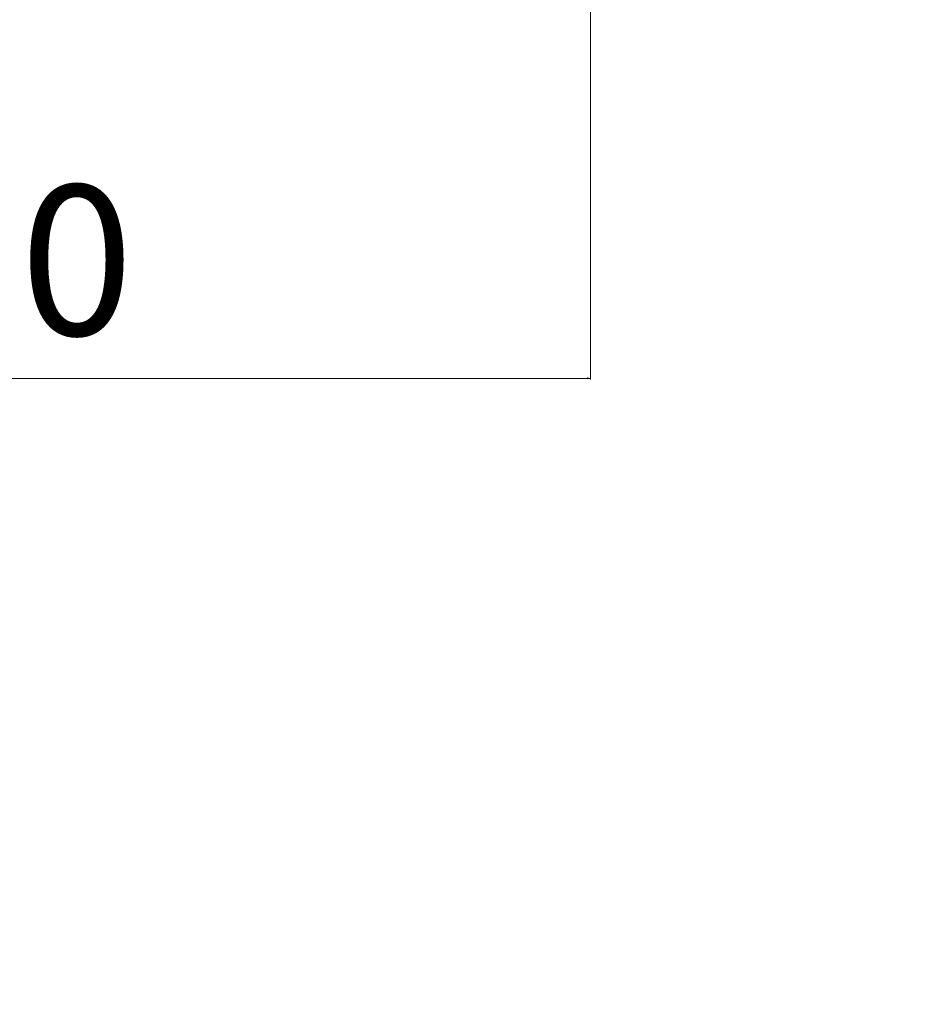
# Model space of a CAD drawing. Units: millimetres. Extents: x -6084 to 4410, y -5849 to 6835.
# Drawn here: x -2421 to -1510, y -382 to 602 of the extents above; entities that cross this region are included whole.
import ezdxf

# ---------------------------------------------------------------- set-up
doc = ezdxf.new("R2010")
doc.units = ezdxf.units.MM
doc.styles.add('SLDTEXTSTYLE0', font='TXT', dxfattribs={"width": 0.75})
doc.dimstyles.new('SLDDIMSTYLE0', dxfattribs={"dimtxt": 150, "dimasz": 3.302, "dimexe": 0, "dimexo": 0.0625, "dimgap": 37.5, "dimtad": 1, "dimtoh": 1, "dimzin": 12, "dimdsep": 46, "dimtxsty": 'Standard', "dimblk1": 'CLOSED', "dimblk2": 'CLOSED', "dimsah": 1, "dimcen": 0.09, "dimadec": 0, "dimazin": 0, "dimtfac": 1, "dimtofl": 0, "dimtmove": 0, "dimatfit": 3, "dimldrblk": 'CLOSED', "dimfxl": 0, "dimtolj": 1, "dimtzin": 12, "dimarcsym": 0})

# ---------------------------------------------------------------- blocks, each defined once
blk = doc.blocks.new('_CLOSED')
at = {"color": 0, "linetype": 'ByBlock', "lineweight": -2}
for p, q in [((-1, 0.166667), (0, 0)), ((-1, 0.166667), (-1, -0.166667)), ((0, 0), (-1, -0.166667)), ((0, 0), (-1, 0))]:
    blk.add_line(p, q, dxfattribs=at)
blk = doc.blocks.new('*D2')
at = {"color": 7, "linetype": 'Continuous', "lineweight": 0}
for p, q in [((-3491.96, 6130.75), (-5888.87, 6130.75)), ((-5887.87, 6130.75), (-5887.87, -5848.6)), ((-1511.16, -5848.6), (-5888.87, -5848.6))]:
    blk.add_line(p, q, dxfattribs=at)
at = {"color": 7, "linetype": 'Continuous', "lineweight": 0, "xscale": 3.302, "yscale": 3.302}
for p, rotation in [((-5887.87, 6130.75, -727.59), 90.0000000000004), ((-5887.87, -5848.6, -727.59), 270.0000000000004)]:
    blk.add_blockref('_CLOSED', p, dxfattribs=dict(at, rotation=rotation))
at = {"color": 7, "linetype": 'Continuous', "lineweight": 0, "insert": (-6081.23, -3220.24), "char_height": 150, "attachment_point": 1, "rotation": 90, "style": 'SLDTEXTSTYLE0'}
blk.add_mtext('12000', dxfattribs=at)
blk = doc.blocks.new('*D14')
at = {"color": 7, "linetype": 'Continuous', "lineweight": 0}
for p, q in [((-1850.16, 927.25), (-1849.85, 242.78)), ((-3367.29, 243.1), (-1849.85, 243.78))]:
    blk.add_line(p, q, dxfattribs=at)
at = {"color": 7, "linetype": 'Continuous', "lineweight": 0, "xscale": 3.302, "yscale": 3.302}
for p, rotation in [((-3367.29, 243.1, -727.59), 180.0256336290521), ((-1849.85, 243.78, -727.59), 0.0256336290520837)]:
    blk.add_blockref('_CLOSED', p, dxfattribs=dict(at, rotation=rotation))
at = {"color": 7, "linetype": 'Continuous', "lineweight": 0, "insert": (-2761.23, 436.73), "char_height": 150, "attachment_point": 1, "rotation": 0.02563, "style": 'SLDTEXTSTYLE0'}
blk.add_mtext('1500', dxfattribs=at)

msp = doc.modelspace()

# ---------------------------------------------------------------- dimensions: what is measured, and where the dimension line sits
at = {"color": 7, "linetype": 'Continuous', "lineweight": 0}
for base, p1, p2, angle, picture, middle in [((-5887.868, -5848.596), (-3490.964, 6130.75), (-1510.158, -5848.596), 90, '*D2', (-5887.868, -2943.208)), ((-1849.852, 243.778), (-3367.008, -381.746), (-1850.158, 928.254), 0.025634, '*D14', (-2539.549, 243.469))]:
    dim = msp.add_linear_dim(base=base, p1=p1, p2=p2, angle=angle, dimstyle='SLDDIMSTYLE0', dxfattribs=at)
    dim.commit()
    dim.dimension.update_dxf_attribs({"geometry": picture, "text_midpoint": middle, "dimtype": 160})

doc.saveas('drawing.dxf')
